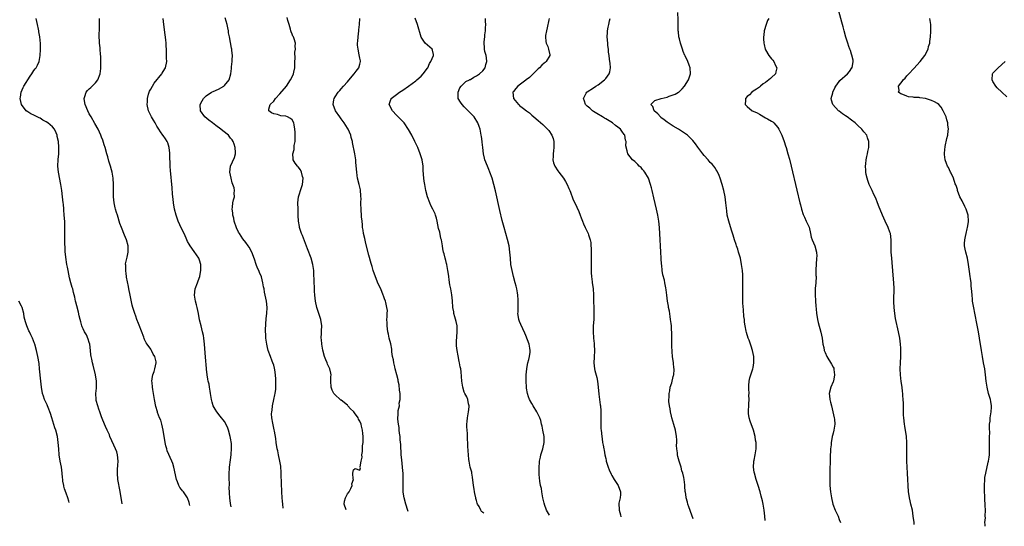
# Model space of a CAD drawing. Units: inches. Extents: x 2496000 to 2499000, y 1472621 to 1473000.
# Drawn here: x 2496970 to 2497291, y 1472666 to 1472831 of the extents above; entities that cross this region are included whole.
import ezdxf

# ---------------------------------------------------------------- set-up
doc = ezdxf.new("R2010")
doc.units = ezdxf.units.IN
doc.header["$MEASUREMENT"] = 0
doc.layers.add('LD24961470_10ft', color=110, linetype='Continuous')

msp = doc.modelspace()

# ---------------------------------------------------------------- linework, layer by layer
at = {"layer": 'LD24961470_10ft'}
for points, elevation in [([(2497261.41, 1472666.35), (2497261.32, 1472667), (2497261.08, 1472669.08), (2497260.8, 1472671), (2497260.32, 1472673), (2497260.04, 1472674.04), (2497259.81, 1472675), (2497259.6, 1472676.4), (2497259.49, 1472677), (2497259.37, 1472679), (2497259.31, 1472681), (2497259.21, 1472683), (2497259.09, 1472685), (2497259.02, 1472687), (2497259.02, 1472690.98), (2497258.99, 1472693), (2497258.83, 1472695), (2497258.32, 1472698.32), (2497258.18, 1472699), (2497257.99, 1472701), (2497257.93, 1472701.93), (2497257.85, 1472705.85), (2497257.79, 1472707), (2497257.67, 1472708.33), (2497257.65, 1472709), (2497257.61, 1472709.61), (2497257.43, 1472711), (2497257.14, 1472712.86), (2497256.87, 1472715), (2497256.83, 1472717), (2497256.95, 1472719), (2497257.06, 1472721), (2497257.05, 1472723), (2497257, 1472723.68), (2497256.91, 1472725), (2497256.65, 1472727), (2497256.27, 1472729), (2497255.33, 1472733.33), (2497255.03, 1472735), (2497254.81, 1472737), (2497254.75, 1472738.75), (2497254.71, 1472739.29), (2497254.81, 1472743.19), (2497254.75, 1472745), (2497254.56, 1472747.44), (2497254.05, 1472753), (2497253.91, 1472755), (2497253.93, 1472756.07), (2497253.9, 1472757), (2497253.93, 1472758.07), (2497253.9, 1472759), (2497253.62, 1472761), (2497253.47, 1472761.47), (2497252.89, 1472763), (2497251.93, 1472765), (2497251.04, 1472767), (2497249.81, 1472770.19), (2497249.37, 1472771.37), (2497249, 1472772.2), (2497248.77, 1472772.77), (2497248.26, 1472773.74), (2497247.67, 1472775), (2497246.7, 1472777), (2497246.3, 1472778.3), (2497246.04, 1472779), (2497245.78, 1472780.22), (2497245.65, 1472781), (2497245.66, 1472781.66), (2497245.55, 1472783), (2497245.66, 1472783.66), (2497245.76, 1472785), (2497245.93, 1472786.07), (2497246.21, 1472787), (2497246.31, 1472787.69), (2497246.61, 1472789), (2497246.63, 1472791), (2497246.2, 1472792.2), (2497245.95, 1472793), (2497245, 1472794.12), (2497244.36, 1472795), (2497243, 1472796.14), (2497242.18, 1472797), (2497241, 1472797.87), (2497239.51, 1472799), (2497239, 1472799.32), (2497238.02, 1472800.02), (2497237, 1472800.82), (2497236.79, 1472801), (2497234.91, 1472803), (2497234.46, 1472804.46), (2497234.36, 1472805), (2497234.85, 1472806.85), (2497234.9, 1472807), (2497235.56, 1472808.44), (2497235.88, 1472809), (2497237, 1472810.55), (2497237.2, 1472810.8), (2497239.71, 1472813), (2497240.29, 1472813.71), (2497241.1, 1472814.9), (2497241.15, 1472815), (2497241.51, 1472817), (2497241.47, 1472817.47), (2497241.11, 1472819.11), (2497241, 1472819.4), (2497240.62, 1472820.62), (2497240.43, 1472821), (2497240.06, 1472821.94), (2497239.73, 1472823), (2497239.12, 1472824.88), (2497238.55, 1472827), (2497238.26, 1472828.26), (2497238.03, 1472829), (2497237.84, 1472829.84), (2497236.55, 1472834.55)], 7600), ([(2497056.13, 1472671.68), (2497055.97, 1472673), (2497055.9, 1472673.9), (2497055.77, 1472675), (2497055.62, 1472677), (2497055.41, 1472682.59), (2497055.45, 1472683.45), (2497055.32, 1472685), (2497055.33, 1472685.33), (2497055.03, 1472687), (2497054.55, 1472689), (2497054.3, 1472690.3), (2497054.08, 1472691), (2497053.78, 1472693), (2497053.65, 1472694.35), (2497053.25, 1472696.75), (2497053.15, 1472697.15), (2497052.78, 1472698.78), (2497052.73, 1472699.27), (2497052.41, 1472701), (2497052.34, 1472702.34), (2497052.37, 1472703), (2497052.5, 1472703.5), (2497052.66, 1472705), (2497053.07, 1472707), (2497053.42, 1472708.58), (2497053.45, 1472709), (2497053.65, 1472710.35), (2497053.69, 1472711), (2497053.67, 1472711.67), (2497053.72, 1472713), (2497053.66, 1472713.66), (2497053.59, 1472715), (2497053.33, 1472716.67), (2497053.26, 1472717.26), (2497053, 1472718.15), (2497052.72, 1472719), (2497052.51, 1472719.49), (2497051.92, 1472721), (2497051.23, 1472723), (2497051, 1472723.95), (2497050.72, 1472725), (2497050.44, 1472727), (2497050.41, 1472727.59), (2497050.36, 1472729.64), (2497050.42, 1472731.58), (2497050.58, 1472733.42), (2497050.77, 1472735), (2497050.87, 1472737), (2497050.68, 1472739), (2497050.27, 1472741), (2497050.05, 1472741.95), (2497049.85, 1472743), (2497049.73, 1472743.73), (2497049.47, 1472745), (2497049, 1472746.98), (2497048.36, 1472748.36), (2497048.14, 1472749), (2497047.76, 1472749.76), (2497047.3, 1472751), (2497046.71, 1472752.71), (2497045.85, 1472755), (2497045, 1472756.54), (2497044.72, 1472757), (2497043.92, 1472758.08), (2497043, 1472759.28), (2497041.84, 1472761), (2497041.52, 1472761.52), (2497040.85, 1472762.85), (2497040.16, 1472765), (2497040.01, 1472766.01), (2497039.75, 1472767), (2497039.74, 1472767.74), (2497039.52, 1472769), (2497039.64, 1472769.64), (2497039.7, 1472771), (2497039.96, 1472772.04), (2497040.24, 1472773), (2497040.18, 1472774.18), (2497040.29, 1472775), (2497040.15, 1472775.85), (2497039.76, 1472777), (2497039.53, 1472777.53), (2497039.14, 1472779), (2497038.74, 1472781), (2497039, 1472783), (2497039.65, 1472784.35), (2497040.26, 1472785.74), (2497040.58, 1472787), (2497040.59, 1472787.41), (2497040.47, 1472789), (2497040.12, 1472790.12), (2497039.79, 1472791), (2497039.48, 1472791.48), (2497039, 1472792.06), (2497038.26, 1472793), (2497036.45, 1472794.45), (2497035.81, 1472795), (2497034.17, 1472796.17), (2497033.05, 1472797), (2497031.95, 1472797.95), (2497030.65, 1472799), (2497029.21, 1472801), (2497029.11, 1472803), (2497029.74, 1472804.26), (2497030.15, 1472805), (2497030.56, 1472805.44), (2497031, 1472805.8), (2497032.74, 1472807), (2497033.26, 1472807.26), (2497035, 1472808.04), (2497036.78, 1472809), (2497037, 1472809.2), (2497038.53, 1472811), (2497039.07, 1472813), (2497039.23, 1472814.77), (2497039.31, 1472815.31), (2497039.44, 1472817), (2497039.51, 1472817.51), (2497039.55, 1472819), (2497039.42, 1472820.58), (2497039.4, 1472821), (2497039.32, 1472821.32), (2497038.62, 1472825), (2497038.34, 1472826.34), (2497038.25, 1472827), (2497038.06, 1472827.94), (2497037.82, 1472829), (2497037.25, 1472831.25)], 7690), ([(2497076.55, 1472671.15), (2497075.93, 1472673), (2497076.07, 1472673.93), (2497076.33, 1472675), (2497076.54, 1472675.46), (2497077, 1472676.27), (2497077.52, 1472677), (2497078.09, 1472678.09), (2497078.52, 1472679), (2497078.47, 1472679.53), (2497078.95, 1472681), (2497078.86, 1472681.14), (2497078.71, 1472683), (2497079, 1472684.15), (2497079.48, 1472684.52), (2497081, 1472684.07), (2497081.19, 1472684.81), (2497081.18, 1472685), (2497081.14, 1472685.14), (2497081.43, 1472687), (2497081.74, 1472688.26), (2497081.66, 1472689), (2497081.88, 1472690.12), (2497081.88, 1472691), (2497081.93, 1472691.93), (2497082.06, 1472693), (2497082.1, 1472693.9), (2497082.11, 1472695), (2497082.05, 1472695.95), (2497081.91, 1472697), (2497081.62, 1472698.38), (2497081.43, 1472699), (2497081, 1472700.01), (2497080.61, 1472700.61), (2497080.48, 1472701), (2497079.3, 1472702.7), (2497079.07, 1472703), (2497079, 1472703.08), (2497077.95, 1472703.95), (2497077.15, 1472705), (2497077, 1472705.16), (2497075, 1472706.78), (2497074.85, 1472706.85), (2497074.68, 1472707), (2497073, 1472708.52), (2497072.52, 1472709), (2497072.01, 1472710.01), (2497071.72, 1472711), (2497071.62, 1472713), (2497071.61, 1472714.39), (2497071.66, 1472715), (2497071.59, 1472715.59), (2497071.3, 1472717), (2497070.55, 1472718.55), (2497070.4, 1472719), (2497069.95, 1472719.95), (2497069.58, 1472721), (2497068.98, 1472723.02), (2497068.61, 1472725), (2497068.55, 1472726.55), (2497068.48, 1472727), (2497068.6, 1472728.6), (2497068.6, 1472729.4), (2497068.63, 1472731), (2497068.29, 1472733), (2497067.07, 1472737), (2497066.64, 1472739), (2497066.39, 1472741), (2497066.29, 1472742.29), (2497066.27, 1472743), (2497066.28, 1472743.72), (2497066.21, 1472745), (2497066.22, 1472745.78), (2497066.11, 1472747.89), (2497066.03, 1472749), (2497065.72, 1472751), (2497065.14, 1472753), (2497064.04, 1472756.04), (2497062.34, 1472760.34), (2497062.06, 1472761), (2497061.43, 1472763), (2497061.35, 1472763.35), (2497061.05, 1472765.05), (2497060.94, 1472766.94), (2497060.93, 1472769), (2497060.88, 1472771), (2497061.04, 1472773), (2497062.06, 1472776.06), (2497062.4, 1472777), (2497062.56, 1472779), (2497062.36, 1472779.64), (2497062.06, 1472781), (2497061.73, 1472781.73), (2497061, 1472782.74), (2497060.77, 1472783), (2497059.97, 1472783.97), (2497059.39, 1472785), (2497059.3, 1472785.3), (2497059.23, 1472787), (2497059.61, 1472788.39), (2497059.64, 1472789), (2497059.71, 1472789.71), (2497059.98, 1472791), (2497059.97, 1472791.97), (2497060.03, 1472793), (2497060, 1472794), (2497059.91, 1472795), (2497059.64, 1472796.36), (2497059.59, 1472797), (2497059, 1472798.02), (2497058.49, 1472798.49), (2497057.5, 1472799), (2497057, 1472799.19), (2497055.37, 1472799.37), (2497054.22, 1472799.78), (2497053, 1472799.97), (2497052.3, 1472800.3), (2497051.47, 1472801), (2497051.46, 1472801.46), (2497051.9, 1472803), (2497053, 1472804.15), (2497053.6, 1472805), (2497055, 1472806.45), (2497057.16, 1472809), (2497058.51, 1472811), (2497059, 1472812.03), (2497059.5, 1472813), (2497059.59, 1472813.59), (2497059.9, 1472815), (2497059.91, 1472817), (2497059.99, 1472817.99), (2497059.9, 1472820.1), (2497060.12, 1472821), (2497060.01, 1472821.99), (2497060.1, 1472823), (2497059.63, 1472824.37), (2497059.43, 1472825), (2497059.28, 1472825.28), (2497059, 1472825.91), (2497058.69, 1472826.69), (2497058.59, 1472827), (2497058.44, 1472827.56), (2497058, 1472829), (2497057.64, 1472830.36), (2497057.34, 1472831.34)], 7680), ([(2497121.39, 1472669.98), (2497121.09, 1472670.28), (2497120.8, 1472670.48), (2497120.62, 1472670.58), (2497120.34, 1472671), (2497119.82, 1472672.18), (2497119.33, 1472673), (2497119.23, 1472673.23), (2497119, 1472674.13), (2497118.81, 1472674.81), (2497118.78, 1472675), (2497118.42, 1472676.42), (2497118.32, 1472677), (2497118.21, 1472677.79), (2497118, 1472679), (2497117.7, 1472681.7), (2497117.47, 1472683), (2497117.42, 1472683.42), (2497116.97, 1472685.03), (2497116.55, 1472687), (2497116.47, 1472687.53), (2497116.34, 1472689), (2497116.3, 1472690.3), (2497116.2, 1472691.8), (2497116.17, 1472693), (2497116.09, 1472693.91), (2497116.06, 1472695), (2497116, 1472696), (2497115.91, 1472697), (2497115.87, 1472698.13), (2497115.83, 1472699), (2497115.9, 1472699.9), (2497116.02, 1472701), (2497116.42, 1472703), (2497116.58, 1472704.58), (2497116.59, 1472705), (2497116.4, 1472705.6), (2497116.17, 1472707), (2497115.88, 1472707.88), (2497115.18, 1472709), (2497115, 1472709.43), (2497114.55, 1472711), (2497114.36, 1472712.36), (2497114.25, 1472713), (2497113.99, 1472716.01), (2497113.86, 1472717), (2497113.69, 1472717.69), (2497113.49, 1472719), (2497113.38, 1472719.38), (2497113, 1472721.18), (2497112.65, 1472723), (2497112.47, 1472724.47), (2497112.44, 1472725), (2497112.48, 1472726.48), (2497112.54, 1472727), (2497112.6, 1472727.4), (2497112.72, 1472729), (2497112.64, 1472731), (2497112.36, 1472732.36), (2497111.96, 1472733.96), (2497111.65, 1472735), (2497111.57, 1472735.57), (2497111.29, 1472737), (2497111.12, 1472739.12), (2497110.92, 1472741.08), (2497110.61, 1472743), (2497110.35, 1472744.35), (2497110.08, 1472745.92), (2497109.93, 1472747), (2497109.84, 1472747.84), (2497109.67, 1472749), (2497109.33, 1472751), (2497109.27, 1472751.27), (2497109, 1472752.28), (2497108.78, 1472753), (2497108.42, 1472754.42), (2497108.21, 1472755), (2497108.06, 1472756.06), (2497107.88, 1472757), (2497107.69, 1472758.31), (2497107.56, 1472759), (2497107.43, 1472759.43), (2497107, 1472761.47), (2497106.66, 1472762.66), (2497106.21, 1472765), (2497105.98, 1472765.98), (2497105.69, 1472767), (2497105.49, 1472767.49), (2497105, 1472768.49), (2497104.77, 1472769), (2497104.15, 1472770.15), (2497103.75, 1472771), (2497103, 1472772.92), (2497102.5, 1472775), (2497102.29, 1472776.29), (2497102.14, 1472777), (2497101.97, 1472778.03), (2497101.86, 1472779), (2497101.75, 1472780.25), (2497101.68, 1472781.68), (2497101.59, 1472783), (2497101.3, 1472785), (2497100.7, 1472787), (2497099.86, 1472789), (2497098.92, 1472791), (2497097.94, 1472793), (2497096.9, 1472794.9), (2497095.41, 1472797), (2497095.22, 1472797.22), (2497094.26, 1472798.26), (2497093, 1472799.56), (2497091.69, 1472801), (2497090.6, 1472803), (2497091, 1472804.3), (2497091.17, 1472804.83), (2497091.24, 1472805), (2497093, 1472806.27), (2497093.92, 1472807), (2497095, 1472807.7), (2497096.89, 1472809), (2497099.25, 1472810.75), (2497099.61, 1472811), (2497101, 1472812.26), (2497101.68, 1472813), (2497103, 1472814.81), (2497103.11, 1472815), (2497103.65, 1472816.35), (2497104.16, 1472817), (2497105.03, 1472819), (2497105, 1472819.29), (2497104.71, 1472820.71), (2497104.53, 1472821), (2497103, 1472822.3), (2497102.3, 1472823), (2497101, 1472824.94), (2497099.74, 1472829), (2497099, 1472831.14)], 7660), ([(2497212.91, 1472667.61), (2497212.81, 1472669), (2497212.58, 1472671), (2497212.22, 1472673), (2497212, 1472674), (2497211.59, 1472675.59), (2497211.21, 1472677), (2497210.61, 1472679), (2497209.95, 1472681), (2497209.38, 1472683), (2497209.34, 1472683.34), (2497209.09, 1472685), (2497209.18, 1472686.82), (2497209.2, 1472687), (2497209.27, 1472687.27), (2497209.62, 1472689), (2497209.96, 1472691), (2497209.93, 1472691.93), (2497209.93, 1472693), (2497209.77, 1472693.77), (2497209.6, 1472695), (2497209.06, 1472697), (2497207.98, 1472699.98), (2497207.68, 1472701), (2497207.5, 1472702.5), (2497207.42, 1472703), (2497207.44, 1472703.44), (2497207.56, 1472705), (2497207.62, 1472705.62), (2497207.7, 1472707), (2497207.62, 1472708.38), (2497207.64, 1472709), (2497207.53, 1472710.47), (2497207.53, 1472711), (2497207.62, 1472711.62), (2497207.69, 1472713), (2497207.92, 1472714.08), (2497208.21, 1472715), (2497208.91, 1472717), (2497209, 1472717.47), (2497209.25, 1472719), (2497209.17, 1472721), (2497209, 1472721.94), (2497208.77, 1472723), (2497208.32, 1472724.32), (2497208.11, 1472725), (2497207.63, 1472726.37), (2497207.36, 1472727), (2497206.8, 1472728.8), (2497206.74, 1472729.26), (2497206.38, 1472731), (2497206.17, 1472732.17), (2497206.11, 1472733), (2497205.98, 1472733.98), (2497205.79, 1472736.21), (2497205.65, 1472738.35), (2497205.64, 1472739.64), (2497205.61, 1472741), (2497205.63, 1472744.37), (2497205.64, 1472745), (2497205.6, 1472746.4), (2497205.62, 1472747), (2497205.61, 1472747.61), (2497205.5, 1472749), (2497205.24, 1472751), (2497204.82, 1472753), (2497204.26, 1472755), (2497203.96, 1472755.96), (2497203.59, 1472757), (2497203.45, 1472757.45), (2497202.9, 1472759), (2497202.45, 1472760.45), (2497201.89, 1472762.11), (2497201.03, 1472765), (2497200.57, 1472767), (2497200.37, 1472768.37), (2497200.18, 1472770.18), (2497200.11, 1472771), (2497199.86, 1472773), (2497199.48, 1472775), (2497198.92, 1472777), (2497198.24, 1472779), (2497197.91, 1472779.91), (2497197.29, 1472781.29), (2497197, 1472781.73), (2497196.53, 1472782.53), (2497196.15, 1472783), (2497195.62, 1472783.62), (2497195, 1472784.19), (2497194.3, 1472785), (2497193, 1472786.4), (2497192.56, 1472787), (2497191, 1472789.08), (2497190.22, 1472790.22), (2497189.33, 1472791.33), (2497187.62, 1472793), (2497187.28, 1472793.28), (2497185, 1472794.81), (2497184.68, 1472795), (2497183, 1472795.95), (2497181.31, 1472797), (2497181, 1472797.22), (2497180.05, 1472798.05), (2497179, 1472798.83), (2497178.8, 1472799), (2497178.02, 1472800.02), (2497176.76, 1472801), (2497176.32, 1472802.32), (2497175.72, 1472803), (2497177, 1472804.28), (2497179.08, 1472805), (2497181, 1472805.44), (2497181.71, 1472805.71), (2497183, 1472806.16), (2497183.61, 1472806.39), (2497184.69, 1472807), (2497184.87, 1472807.13), (2497185.9, 1472808.1), (2497186.68, 1472809), (2497187.92, 1472811), (2497188.57, 1472813), (2497188.46, 1472815), (2497188.16, 1472815.84), (2497187.69, 1472817), (2497186.83, 1472818.83), (2497186.78, 1472819), (2497186.25, 1472820.25), (2497185.97, 1472821), (2497185.29, 1472823), (2497185, 1472824.34), (2497184.84, 1472825), (2497184.67, 1472826.67), (2497184.61, 1472827), (2497184.59, 1472828.59), (2497184.56, 1472829), (2497184.56, 1472830.56), (2497184.53, 1472833)], 7620), ([(2497003.66, 1472673.04), (2497003.03, 1472677.03), (2497002.73, 1472678.73), (2497002.6, 1472679.4), (2497002.34, 1472681), (2497002.17, 1472683), (2497002.2, 1472684.2), (2497002.33, 1472685.67), (2497002.4, 1472687), (2497002.24, 1472689), (2497001.95, 1472689.95), (2497001.59, 1472691), (2497001, 1472692.21), (2496999.74, 1472695), (2496999.54, 1472695.54), (2496998.79, 1472697), (2496998.27, 1472698.27), (2496997.91, 1472699), (2496997.21, 1472700.79), (2496997, 1472701.35), (2496996.44, 1472703), (2496996.1, 1472703.9), (2496995.75, 1472705), (2496995.26, 1472706.74), (2496995.21, 1472707), (2496995.14, 1472709), (2496995.34, 1472710.66), (2496995.37, 1472711), (2496995.34, 1472713), (2496995, 1472715), (2496994.24, 1472718.24), (2496994.02, 1472719), (2496993.81, 1472720.19), (2496993.63, 1472721), (2496993.54, 1472721.54), (2496993.45, 1472723), (2496993.2, 1472725), (2496993, 1472725.62), (2496992.69, 1472726.69), (2496992.08, 1472728.08), (2496991.48, 1472729), (2496991, 1472730.02), (2496990.71, 1472730.71), (2496990.56, 1472731), (2496990.24, 1472732.24), (2496990, 1472733), (2496989.71, 1472734.29), (2496989.47, 1472735.47), (2496989, 1472737.46), (2496988.69, 1472738.69), (2496988.58, 1472739), (2496988.27, 1472740.27), (2496987.84, 1472741.84), (2496987.61, 1472743), (2496987.45, 1472743.45), (2496987.05, 1472745), (2496986.61, 1472746.61), (2496986.11, 1472749), (2496985.89, 1472750.11), (2496985.73, 1472751), (2496985.36, 1472753.36), (2496985.21, 1472755.21), (2496985.05, 1472759), (2496985.01, 1472761), (2496985.02, 1472762.98), (2496985.01, 1472764.99), (2496984.89, 1472767), (2496984.73, 1472768.73), (2496984.73, 1472769), (2496984.57, 1472770.57), (2496984.55, 1472771), (2496984.32, 1472773), (2496984.05, 1472775), (2496983.73, 1472777), (2496982.97, 1472781), (2496982.8, 1472783), (2496982.88, 1472785.12), (2496983.08, 1472787), (2496983.16, 1472789), (2496983.14, 1472789.14), (2496983, 1472791), (2496982.6, 1472792.6), (2496982.54, 1472793), (2496982.21, 1472793.79), (2496981.67, 1472795), (2496981, 1472795.71), (2496979.58, 1472797), (2496979, 1472797.36), (2496977.93, 1472797.93), (2496977, 1472798.53), (2496976.68, 1472798.68), (2496975, 1472799.54), (2496974.01, 1472800.01), (2496973, 1472800.63), (2496972.5, 1472801), (2496970.97, 1472803), (2496970.56, 1472805), (2496970.6, 1472805.4), (2496970.85, 1472807), (2496971.47, 1472808.53), (2496971.71, 1472809), (2496973.75, 1472812.25), (2496974.34, 1472813), (2496975, 1472814.04), (2496975.4, 1472814.6), (2496975.74, 1472815), (2496976.13, 1472815.87), (2496976.67, 1472817), (2496977.02, 1472818.98), (2496977.13, 1472820.87), (2496977.14, 1472822.86), (2496976.95, 1472825), (2496976.63, 1472826.63), (2496976.58, 1472827), (2496976.48, 1472827.52), (2496976.18, 1472829), (2496975.75, 1472831)], 7720), ([(2497025.67, 1472672.47), (2497025.6, 1472673), (2497025.51, 1472673.51), (2497025, 1472675.06), (2497023.61, 1472677), (2497023.33, 1472677.33), (2497023, 1472677.77), (2497022.43, 1472678.43), (2497022.19, 1472679), (2497021.75, 1472680.25), (2497021.41, 1472681), (2497020.54, 1472685), (2497020.18, 1472686.18), (2497019.88, 1472687), (2497018.32, 1472690.32), (2497018.19, 1472691), (2497017.91, 1472691.91), (2497017.75, 1472693), (2497017.02, 1472697.02), (2497016.57, 1472699), (2497016.25, 1472700.25), (2497015.87, 1472701), (2497015.22, 1472702.78), (2497015.15, 1472703), (2497014.7, 1472704.7), (2497014.24, 1472707), (2497013.68, 1472710.32), (2497013.58, 1472711), (2497013.42, 1472712.58), (2497013.41, 1472713), (2497013.53, 1472714.47), (2497013.65, 1472715), (2497014.08, 1472716.08), (2497014.38, 1472717), (2497014.8, 1472719), (2497014.76, 1472719.24), (2497014.29, 1472721), (2497013.8, 1472721.8), (2497013.26, 1472723), (2497013, 1472723.43), (2497011.85, 1472725), (2497011.51, 1472725.51), (2497011, 1472726.59), (2497010.85, 1472726.85), (2497010.71, 1472727.29), (2497009.22, 1472731.22), (2497009, 1472731.74), (2497008.52, 1472733), (2497008.12, 1472734.12), (2497007.8, 1472735), (2497007.19, 1472737), (2497007, 1472737.71), (2497006.75, 1472738.75), (2497006.27, 1472741), (2497005.9, 1472743), (2497005.79, 1472743.79), (2497005.15, 1472746.85), (2497005.14, 1472747.14), (2497005, 1472747.92), (2497004.85, 1472749), (2497004.87, 1472750.87), (2497004.84, 1472751), (2497004.84, 1472751.16), (2497005, 1472752.08), (2497005.3, 1472753.3), (2497005.68, 1472755), (2497005.65, 1472757), (2497005.08, 1472759), (2497004.52, 1472760.52), (2497003.52, 1472763), (2497003, 1472764.34), (2497002.17, 1472767), (2497001.86, 1472767.86), (2497001.56, 1472769), (2497001.42, 1472769.42), (2497001.11, 1472771), (2497000.92, 1472773), (2497000.89, 1472775.11), (2497000.92, 1472777), (2497000.83, 1472779), (2497000.44, 1472781), (2497000.23, 1472781.77), (2496999.86, 1472783), (2496999.42, 1472784.58), (2496999, 1472785.96), (2496998.72, 1472787), (2496998.13, 1472789), (2496997.87, 1472789.87), (2496997.38, 1472791.38), (2496997, 1472792.42), (2496996.78, 1472793), (2496995.86, 1472795), (2496994.86, 1472796.86), (2496993.58, 1472799), (2496993, 1472800), (2496992.49, 1472801), (2496991.69, 1472803), (2496991.6, 1472803.6), (2496991.36, 1472805), (2496991.57, 1472805.57), (2496992.01, 1472807), (2496992.46, 1472807.54), (2496993, 1472808.07), (2496993.5, 1472808.5), (2496994.52, 1472809.48), (2496995, 1472810.09), (2496995.8, 1472811), (2496996.56, 1472813), (2496996.72, 1472814.72), (2496996.74, 1472815), (2496996.76, 1472816.76), (2496996.74, 1472818.74), (2496996.7, 1472819.3), (2496996.53, 1472821), (2496996.51, 1472821.49), (2496996.33, 1472823), (2496996.34, 1472823.66), (2496996.27, 1472825), (2496996.31, 1472828.31), (2496996.3, 1472831)], 7710), ([(2497039.22, 1472672.12), (2497039, 1472673.17), (2497038.69, 1472675), (2497038.59, 1472676.59), (2497038.56, 1472678.56), (2497038.59, 1472679), (2497038.59, 1472679.41), (2497038.49, 1472681.51), (2497038.47, 1472683), (2497038.61, 1472684.61), (2497038.61, 1472685), (2497039, 1472687.35), (2497039.19, 1472689), (2497039.19, 1472689.19), (2497039.31, 1472691), (2497039.26, 1472692.74), (2497039, 1472694.45), (2497038.89, 1472695), (2497038.26, 1472697), (2497037.98, 1472697.98), (2497037, 1472699.9), (2497035.62, 1472701.62), (2497034.46, 1472703), (2497033.91, 1472703.91), (2497033.36, 1472705), (2497033, 1472706.2), (2497032.81, 1472707), (2497032.47, 1472709), (2497032.29, 1472709.71), (2497032.09, 1472711), (2497031.98, 1472711.98), (2497031.67, 1472713), (2497031.6, 1472713.6), (2497031.34, 1472715), (2497031.15, 1472716.85), (2497031.1, 1472717.1), (2497030.78, 1472720.78), (2497030.53, 1472725), (2497030.31, 1472727), (2497030.14, 1472727.86), (2497029.89, 1472729), (2497029.36, 1472731), (2497028.9, 1472732.9), (2497028.5, 1472735), (2497028.07, 1472737), (2497027.85, 1472737.85), (2497027.54, 1472739), (2497027.2, 1472741), (2497027.45, 1472743), (2497028.18, 1472745), (2497028.38, 1472745.62), (2497028.97, 1472747), (2497029, 1472747.15), (2497029.32, 1472749), (2497029.35, 1472749.35), (2497029.3, 1472751), (2497029.24, 1472751.24), (2497029, 1472752.07), (2497028.63, 1472753), (2497027.17, 1472755.17), (2497025.82, 1472757), (2497025.54, 1472757.54), (2497025, 1472758.45), (2497024.52, 1472759.48), (2497023.87, 1472761), (2497023, 1472762.66), (2497021.96, 1472765), (2497021.24, 1472767), (2497020.72, 1472769), (2497020.39, 1472771), (2497020.25, 1472772.25), (2497020.11, 1472773.89), (2497019.98, 1472775.98), (2497019.89, 1472777), (2497019.58, 1472780.42), (2497019.47, 1472781.47), (2497019.37, 1472783), (2497019.2, 1472786.8), (2497019.21, 1472787.21), (2497018.99, 1472789), (2497018.55, 1472790.55), (2497018.34, 1472791), (2497017.81, 1472791.81), (2497017, 1472792.89), (2497016.94, 1472793), (2497016.13, 1472794.13), (2497015.65, 1472795), (2497015.37, 1472795.37), (2497015, 1472795.96), (2497014.61, 1472796.61), (2497014.42, 1472797), (2497013.88, 1472797.88), (2497013.23, 1472799), (2497013, 1472799.46), (2497012.3, 1472801), (2497011.88, 1472803), (2497011.92, 1472803.92), (2497011.95, 1472805), (2497012.33, 1472806.33), (2497012.49, 1472807), (2497012.63, 1472807.37), (2497013, 1472808.06), (2497013.53, 1472809), (2497014.08, 1472809.92), (2497016.63, 1472813), (2497016.74, 1472813.26), (2497017, 1472813.73), (2497017.81, 1472815), (2497018.19, 1472817), (2497018.12, 1472818.12), (2497018.18, 1472819), (2497018.08, 1472820.08), (2497018.14, 1472821), (2497018.01, 1472822.01), (2497018.01, 1472823), (2497017.91, 1472824.09), (2497017.67, 1472825.67), (2497017.23, 1472829), (2497017.04, 1472831)], 7700), ([(2497096.73, 1472670.62), (2497096.66, 1472670.86), (2497096.02, 1472673), (2497095.45, 1472675), (2497095.17, 1472676.83), (2497095.13, 1472677), (2497095.11, 1472679.11), (2497095.16, 1472681), (2497095.08, 1472683), (2497095, 1472683.75), (2497094.9, 1472685), (2497094.64, 1472687.36), (2497094.48, 1472689), (2497094.43, 1472690.43), (2497094.35, 1472691), (2497094.34, 1472692.34), (2497094.13, 1472693.87), (2497094.11, 1472695), (2497093.89, 1472696.11), (2497093.85, 1472697), (2497093.86, 1472697.86), (2497093.56, 1472699), (2497093.35, 1472700.65), (2497093.52, 1472702.48), (2497093.54, 1472703), (2497093.49, 1472703.49), (2497093.89, 1472705), (2497093.83, 1472705.83), (2497094.12, 1472707), (2497094.18, 1472707.82), (2497094.11, 1472709), (2497093.98, 1472710.02), (2497093.8, 1472711.8), (2497093.54, 1472713), (2497093.47, 1472713.47), (2497093.1, 1472715), (2497092.57, 1472717), (2497092.39, 1472717.61), (2497092.04, 1472719), (2497091.93, 1472719.93), (2497091.69, 1472721), (2497091.48, 1472722.52), (2497091.46, 1472723), (2497091.41, 1472723.41), (2497091.08, 1472725.08), (2497090.57, 1472727), (2497090.31, 1472728.31), (2497090.15, 1472729), (2497090.03, 1472729.97), (2497089.94, 1472731), (2497089.94, 1472731.93), (2497089.86, 1472733), (2497089.94, 1472733.94), (2497089.87, 1472735), (2497089.99, 1472735.99), (2497089.86, 1472737), (2497089.45, 1472738.55), (2497089.4, 1472739), (2497089, 1472739.8), (2497088.73, 1472740.73), (2497088.64, 1472741), (2497087.84, 1472743), (2497087, 1472744.71), (2497085.79, 1472747.79), (2497085.39, 1472749), (2497085, 1472750.25), (2497084.74, 1472751.26), (2497083.97, 1472753.97), (2497083, 1472757.76), (2497082.62, 1472759.38), (2497082.27, 1472761), (2497082.12, 1472762.12), (2497081.94, 1472763), (2497081.89, 1472763.89), (2497081.74, 1472765), (2497081.59, 1472766.41), (2497081.58, 1472767), (2497081.42, 1472768.58), (2497081.33, 1472771), (2497081.41, 1472772.59), (2497081.4, 1472773), (2497081.35, 1472773.35), (2497081.27, 1472775), (2497081.21, 1472775.21), (2497081, 1472776.15), (2497080.79, 1472777), (2497080.26, 1472779), (2497080.12, 1472779.88), (2497080, 1472781), (2497079.98, 1472781.98), (2497079.77, 1472784.23), (2497079.72, 1472785), (2497079.37, 1472787), (2497078.64, 1472790.64), (2497078.61, 1472791), (2497078.23, 1472792.23), (2497078.07, 1472793), (2497077.19, 1472795), (2497077, 1472795.32), (2497075.95, 1472797), (2497075, 1472798.39), (2497074.5, 1472799), (2497073.08, 1472801), (2497072.31, 1472803), (2497072.55, 1472804.55), (2497072.64, 1472805), (2497073, 1472805.5), (2497073.96, 1472807), (2497074.48, 1472807.52), (2497075, 1472808.09), (2497075.74, 1472809), (2497077, 1472810.41), (2497079.08, 1472812.92), (2497079.18, 1472813), (2497079.86, 1472813.86), (2497080.72, 1472815), (2497081, 1472816.13), (2497081.27, 1472817), (2497081.2, 1472817.2), (2497081, 1472818.14), (2497080.84, 1472819.16), (2497080.44, 1472821), (2497080.32, 1472822.32), (2497080.28, 1472823), (2497080.35, 1472823.65), (2497080.44, 1472825), (2497080.71, 1472827), (2497080.73, 1472827.27), (2497080.97, 1472829), (2497081.06, 1472831)], 7670), ([(2497142.71, 1472669.43), (2497142.38, 1472669.9), (2497141.8, 1472671), (2497141.15, 1472672.85), (2497141.08, 1472673), (2497141, 1472673.29), (2497140.6, 1472675), (2497140.36, 1472676.36), (2497140.2, 1472677), (2497140.08, 1472678.08), (2497139.85, 1472679), (2497139.6, 1472680.4), (2497139.41, 1472682.59), (2497139.39, 1472683), (2497139.39, 1472685), (2497139.49, 1472686.51), (2497139.5, 1472687), (2497139.77, 1472688.23), (2497139.89, 1472689), (2497140.29, 1472690.29), (2497140.54, 1472691), (2497140.99, 1472693), (2497140.95, 1472695), (2497140.59, 1472697), (2497140.32, 1472698.32), (2497140.17, 1472699), (2497139.87, 1472700.13), (2497139.6, 1472701), (2497138.64, 1472703), (2497137.38, 1472705), (2497137, 1472705.68), (2497136.2, 1472707), (2497135.89, 1472707.89), (2497135.53, 1472709), (2497135.29, 1472710.71), (2497135.24, 1472711), (2497135.13, 1472713), (2497135.18, 1472715), (2497135.37, 1472717), (2497135.58, 1472718.42), (2497135.73, 1472719), (2497136.02, 1472720.02), (2497136.19, 1472721), (2497136.41, 1472722.41), (2497136.44, 1472723), (2497136.31, 1472723.69), (2497136.1, 1472725), (2497135.57, 1472726.43), (2497135, 1472727.85), (2497134.65, 1472728.65), (2497134, 1472730), (2497133.38, 1472731.38), (2497133, 1472732.4), (2497132.8, 1472733), (2497132.79, 1472733.21), (2497132.48, 1472735), (2497132.53, 1472735.47), (2497132.5, 1472737), (2497132.55, 1472739), (2497132.51, 1472739.49), (2497132.42, 1472741), (2497132.28, 1472741.72), (2497132.07, 1472743), (2497131.87, 1472743.87), (2497131.57, 1472745), (2497131, 1472747.07), (2497130.53, 1472749), (2497130.18, 1472751), (2497130.01, 1472753), (2497129.87, 1472755), (2497129.58, 1472757), (2497129.07, 1472759.07), (2497127.95, 1472763), (2497127.32, 1472765.32), (2497126.55, 1472768.55), (2497125.13, 1472774.87), (2497124.63, 1472777), (2497124.08, 1472779), (2497123.37, 1472781), (2497123, 1472781.91), (2497122.52, 1472783), (2497121.73, 1472785), (2497121.57, 1472785.57), (2497121.25, 1472787), (2497121, 1472789.02), (2497120.81, 1472790.81), (2497120.81, 1472791), (2497120.59, 1472792.59), (2497120.53, 1472793), (2497120.36, 1472793.64), (2497120.12, 1472795), (2497119.89, 1472795.89), (2497119.46, 1472797), (2497118.21, 1472799), (2497117, 1472800.19), (2497116.61, 1472800.61), (2497116.31, 1472801), (2497115.62, 1472801.62), (2497115, 1472802.31), (2497114.33, 1472803), (2497113.76, 1472803.76), (2497113.06, 1472805), (2497112.98, 1472807), (2497113.6, 1472808.4), (2497114.03, 1472809), (2497115, 1472809.95), (2497115.55, 1472810.45), (2497116.65, 1472811), (2497116.86, 1472811.14), (2497117, 1472811.18), (2497118.09, 1472811.91), (2497119, 1472812.32), (2497119.95, 1472813), (2497121, 1472814.02), (2497121.75, 1472815), (2497122.01, 1472815.99), (2497122.31, 1472817), (2497122.23, 1472818.23), (2497122.08, 1472819), (2497121.71, 1472820.29), (2497121.58, 1472821), (2497121.56, 1472821.56), (2497121.42, 1472823), (2497121.46, 1472823.46), (2497121.66, 1472825), (2497121.72, 1472825.72), (2497121.91, 1472827), (2497121.93, 1472827.93), (2497122.01, 1472829), (2497121.95, 1472830.05), (2497121.93, 1472831)], 7650), ([(2497142.67, 1472831), (2497142.55, 1472830.55), (2497141.98, 1472828.02), (2497141.7, 1472827), (2497141.48, 1472825.48), (2497141.45, 1472825), (2497141.54, 1472823.54), (2497141.67, 1472823), (2497142.15, 1472821.85), (2497142.41, 1472821), (2497142.8, 1472819.2), (2497142.83, 1472819), (2497141.68, 1472817), (2497141.28, 1472816.72), (2497141, 1472816.51), (2497140.23, 1472815.77), (2497139.52, 1472815), (2497139, 1472814.58), (2497137.41, 1472813), (2497136.18, 1472811.82), (2497135.15, 1472811), (2497135.08, 1472810.92), (2497132.47, 1472809), (2497131.81, 1472808.19), (2497131, 1472807.26), (2497130.82, 1472807), (2497130.97, 1472805), (2497132.68, 1472803), (2497132.87, 1472802.87), (2497133, 1472802.73), (2497134.27, 1472801.73), (2497135.23, 1472801), (2497136.26, 1472800.26), (2497137, 1472799.52), (2497137.61, 1472799), (2497139, 1472797.77), (2497140.54, 1472796.54), (2497142.07, 1472795), (2497142.52, 1472794.53), (2497143.46, 1472793), (2497143.9, 1472791.9), (2497144.11, 1472791), (2497144.16, 1472790.16), (2497144.16, 1472789), (2497144.05, 1472787.95), (2497143.9, 1472787), (2497143.91, 1472786.09), (2497143.83, 1472785), (2497144.08, 1472784.08), (2497144.44, 1472783), (2497145.47, 1472781.47), (2497145.72, 1472781), (2497147.24, 1472779), (2497147.93, 1472777.93), (2497148.49, 1472777), (2497149, 1472775.68), (2497149.32, 1472775), (2497149.55, 1472774.45), (2497150.32, 1472772.32), (2497151.61, 1472769.61), (2497152.22, 1472768.22), (2497152.69, 1472767), (2497153, 1472766.11), (2497153.43, 1472765), (2497153.82, 1472764.18), (2497154.34, 1472763), (2497155, 1472761.73), (2497155.34, 1472761), (2497155.44, 1472760.56), (2497155.94, 1472759), (2497156.14, 1472758.14), (2497156.22, 1472757), (2497156.31, 1472756.31), (2497156.31, 1472755), (2497156.33, 1472754.33), (2497156.24, 1472751), (2497156.29, 1472749.71), (2497156.26, 1472748.26), (2497156.4, 1472747), (2497156.64, 1472745.36), (2497156.65, 1472745), (2497156.89, 1472743.12), (2497157.01, 1472741.01), (2497157.06, 1472739), (2497157.15, 1472736.85), (2497157.19, 1472735), (2497157.14, 1472733), (2497156.98, 1472731), (2497156.9, 1472729.1), (2497156.99, 1472727.01), (2497157.22, 1472725.22), (2497157.22, 1472724.78), (2497157.34, 1472723), (2497157.26, 1472720.74), (2497157.17, 1472719), (2497157.4, 1472717), (2497157.52, 1472716.48), (2497158.15, 1472714.15), (2497158.37, 1472713), (2497158.58, 1472711), (2497158.78, 1472708.78), (2497159.26, 1472705.26), (2497159.31, 1472705), (2497159.38, 1472703.38), (2497159.44, 1472703), (2497159.47, 1472702.53), (2497159.41, 1472701), (2497159.39, 1472699), (2497159.48, 1472697.48), (2497159.49, 1472697), (2497159.71, 1472695), (2497159.82, 1472694.18), (2497160.01, 1472693), (2497160.2, 1472692.2), (2497160.35, 1472691), (2497160.5, 1472690.5), (2497160.73, 1472689), (2497161, 1472687.77), (2497161.16, 1472687.16), (2497161.18, 1472687), (2497161.76, 1472685), (2497162.1, 1472684.1), (2497162.74, 1472682.74), (2497163, 1472682.32), (2497163.78, 1472681), (2497165.09, 1472679), (2497165.83, 1472677), (2497165.86, 1472676.14), (2497165.75, 1472675), (2497165.32, 1472673.32), (2497165.25, 1472673), (2497165.38, 1472671.38), (2497165.36, 1472671), (2497165.78, 1472669.47), (2497165.98, 1472668.83)], 7640), ([(2497189.46, 1472668.22), (2497189, 1472669.39), (2497188.1, 1472672.1), (2497187.75, 1472673), (2497187.62, 1472673.62), (2497187.18, 1472675), (2497187.17, 1472675.17), (2497186.92, 1472676.92), (2497186.89, 1472677), (2497186.8, 1472678.8), (2497186.7, 1472679.3), (2497186.5, 1472681), (2497186.38, 1472681.62), (2497186.07, 1472683), (2497185.8, 1472683.8), (2497185.56, 1472685), (2497184.95, 1472687), (2497184.46, 1472688.46), (2497184.35, 1472689), (2497184.32, 1472689.68), (2497184.1, 1472691), (2497184.05, 1472692.05), (2497184.12, 1472693), (2497184.12, 1472693.88), (2497184.06, 1472695), (2497183.69, 1472697), (2497183.14, 1472698.86), (2497182.55, 1472701), (2497182.41, 1472701.59), (2497182.13, 1472703), (2497182, 1472704), (2497181.78, 1472705), (2497181.59, 1472706.41), (2497181.56, 1472707), (2497181.62, 1472707.62), (2497181.63, 1472709), (2497181.83, 1472709.83), (2497182.02, 1472711), (2497182.48, 1472712.48), (2497183, 1472714.48), (2497183.12, 1472714.88), (2497183.15, 1472715), (2497183.26, 1472716.74), (2497183.25, 1472717), (2497183.21, 1472717.21), (2497183.02, 1472719), (2497182.74, 1472721), (2497182.58, 1472722.58), (2497182.5, 1472724.5), (2497182.52, 1472727), (2497182.5, 1472729), (2497182.46, 1472729.54), (2497182.38, 1472731), (2497182.27, 1472731.73), (2497182.14, 1472733), (2497181.95, 1472734.05), (2497181.74, 1472735.74), (2497181.45, 1472737), (2497181.41, 1472737.41), (2497181.1, 1472739), (2497180.87, 1472741), (2497180.7, 1472742.7), (2497180.61, 1472743.39), (2497180.29, 1472745), (2497180.13, 1472745.87), (2497179.62, 1472747.62), (2497179.43, 1472749), (2497179.25, 1472750.75), (2497179.21, 1472751), (2497178.81, 1472757), (2497178.69, 1472759), (2497178.48, 1472763), (2497178.28, 1472765), (2497177.96, 1472767), (2497177.53, 1472769), (2497176.64, 1472772.64), (2497176.09, 1472775), (2497175.86, 1472775.86), (2497175.6, 1472777), (2497174.91, 1472779), (2497173.78, 1472781), (2497173.46, 1472781.46), (2497173, 1472781.91), (2497172.5, 1472782.5), (2497171.92, 1472783), (2497171.48, 1472783.48), (2497170.44, 1472784.44), (2497169.74, 1472785), (2497168.26, 1472787), (2497167.95, 1472787.95), (2497167.6, 1472789.6), (2497167.62, 1472791), (2497167.44, 1472791.44), (2497167.19, 1472793), (2497167, 1472793.3), (2497166.29, 1472794.29), (2497165.83, 1472795), (2497165, 1472795.66), (2497164.22, 1472796.22), (2497163.27, 1472797), (2497161, 1472798.38), (2497160.6, 1472798.6), (2497159.97, 1472799), (2497158.1, 1472800.1), (2497157, 1472800.78), (2497156.67, 1472801), (2497155.8, 1472801.8), (2497155, 1472802.47), (2497154.43, 1472803), (2497154.1, 1472804.1), (2497153.75, 1472805), (2497154.7, 1472806.7), (2497154.85, 1472807), (2497155, 1472807.12), (2497157, 1472808.49), (2497157.78, 1472809), (2497158.53, 1472809.47), (2497160.65, 1472811), (2497161, 1472811.43), (2497162.19, 1472813), (2497162.32, 1472813.68), (2497162.53, 1472815), (2497162.43, 1472816.43), (2497162.36, 1472817), (2497162.23, 1472817.77), (2497162.11, 1472819), (2497161.96, 1472820.04), (2497161.88, 1472821), (2497161.73, 1472822.27), (2497161.66, 1472823), (2497161.51, 1472825), (2497161.59, 1472826.41), (2497161.6, 1472827), (2497161.85, 1472828.15), (2497161.98, 1472829), (2497162.23, 1472830.23), (2497162.42, 1472831)], 7630), ([(2497214.12, 1472831), (2497213.65, 1472830.35), (2497213.16, 1472829), (2497212.57, 1472827), (2497212.45, 1472825.55), (2497212.35, 1472825), (2497212.35, 1472824.35), (2497212.42, 1472823), (2497212.54, 1472822.54), (2497212.86, 1472821), (2497213, 1472820.79), (2497214.03, 1472819), (2497215, 1472817.85), (2497215.41, 1472817.41), (2497215.66, 1472817), (2497216.26, 1472815.74), (2497216.67, 1472815), (2497216.34, 1472813.66), (2497216.24, 1472813), (2497215, 1472811.82), (2497214.57, 1472811.43), (2497214.13, 1472811), (2497213, 1472810.16), (2497212.26, 1472809.74), (2497211.33, 1472809), (2497211, 1472808.69), (2497210.04, 1472807.96), (2497209, 1472807.34), (2497208.55, 1472807), (2497207.79, 1472806.21), (2497207, 1472805.59), (2497206.51, 1472805), (2497206.46, 1472804.46), (2497206.4, 1472803), (2497207, 1472802.39), (2497208.69, 1472801), (2497209, 1472800.83), (2497210.27, 1472800.27), (2497211, 1472799.82), (2497211.57, 1472799.57), (2497212.49, 1472799), (2497213, 1472798.73), (2497213.68, 1472798.32), (2497215, 1472797.56), (2497215.33, 1472797.33), (2497215.72, 1472797), (2497216.34, 1472796.34), (2497217, 1472795.51), (2497217.36, 1472795), (2497218.31, 1472793), (2497219.08, 1472791), (2497219.54, 1472789.54), (2497219.74, 1472789), (2497220.31, 1472787), (2497220.77, 1472785.23), (2497221.31, 1472783), (2497223.15, 1472775.15), (2497224.19, 1472771), (2497224.34, 1472770.34), (2497224.7, 1472769), (2497225.25, 1472767.25), (2497225.34, 1472767), (2497225.68, 1472766.32), (2497226.27, 1472765), (2497227, 1472763.52), (2497227.15, 1472763.15), (2497227.66, 1472761), (2497227.85, 1472759.85), (2497228.16, 1472759), (2497229.04, 1472757), (2497229.64, 1472755), (2497229.67, 1472753.67), (2497229.64, 1472753), (2497229.45, 1472751), (2497229.37, 1472749.37), (2497229.4, 1472749), (2497229.41, 1472747.41), (2497229.47, 1472747), (2497229.36, 1472745), (2497229.19, 1472743.19), (2497229.16, 1472743), (2497229.1, 1472741), (2497229.23, 1472739.23), (2497229.23, 1472739), (2497229.4, 1472737.4), (2497229.45, 1472736.55), (2497229.61, 1472735), (2497229.78, 1472733.78), (2497229.92, 1472733), (2497230.11, 1472732.11), (2497231.03, 1472728.97), (2497231.44, 1472727), (2497231.69, 1472725), (2497231.92, 1472723.92), (2497232.07, 1472723), (2497232.36, 1472722.36), (2497232.91, 1472721), (2497234.48, 1472718.48), (2497235, 1472717.54), (2497235.18, 1472717.18), (2497235.23, 1472717), (2497235.25, 1472716.75), (2497235.49, 1472715), (2497235.08, 1472713), (2497235, 1472712.79), (2497234.21, 1472711), (2497233.73, 1472709), (2497233.79, 1472708.21), (2497233.95, 1472707), (2497234.17, 1472706.17), (2497234.42, 1472705), (2497235.36, 1472701), (2497235.41, 1472700.59), (2497235.54, 1472699), (2497235.22, 1472697), (2497235, 1472696.1), (2497234.75, 1472695.25), (2497234.71, 1472695), (2497234.42, 1472693.58), (2497234.36, 1472693), (2497234.31, 1472692.31), (2497234.18, 1472691), (2497234.07, 1472688.06), (2497233.94, 1472683), (2497233.91, 1472681), (2497233.94, 1472679), (2497234.11, 1472677), (2497234.43, 1472675), (2497234.95, 1472673), (2497235.7, 1472671), (2497236.59, 1472669), (2497237, 1472667.99), (2497237.35, 1472666.97)], 7610), ([(2497284.46, 1472665.75), (2497284.47, 1472666.29), (2497284.4, 1472667), (2497284.52, 1472668.52), (2497284.5, 1472669), (2497284.58, 1472671), (2497284.49, 1472672.49), (2497284.5, 1472673), (2497284.35, 1472674.35), (2497284.35, 1472675.65), (2497284.23, 1472677), (2497284.24, 1472677.76), (2497284.2, 1472679), (2497284.32, 1472681), (2497284.39, 1472681.61), (2497284.63, 1472683), (2497285.43, 1472686.57), (2497285.59, 1472687), (2497285.73, 1472688.27), (2497285.9, 1472689), (2497285.91, 1472689.91), (2497285.88, 1472691), (2497285.83, 1472691.83), (2497285.82, 1472693), (2497285.89, 1472694.11), (2497285.86, 1472695), (2497285.93, 1472696.07), (2497285.85, 1472697.85), (2497285.92, 1472699), (2497286.05, 1472699.95), (2497286.13, 1472701), (2497286.44, 1472703), (2497286.54, 1472704.54), (2497286.54, 1472705), (2497286.33, 1472706.33), (2497286.18, 1472707), (2497285.57, 1472709), (2497285.09, 1472711), (2497284.81, 1472713), (2497284.6, 1472715), (2497284.33, 1472717), (2497283.95, 1472719), (2497283.55, 1472721), (2497283.21, 1472723), (2497282.61, 1472727), (2497282.27, 1472729), (2497281.77, 1472731.77), (2497280.66, 1472737.34), (2497280.39, 1472739), (2497280.29, 1472739.71), (2497280.18, 1472741), (2497280.17, 1472742.17), (2497279.94, 1472744.06), (2497279.91, 1472745), (2497279.66, 1472746.34), (2497279.59, 1472747), (2497279.32, 1472748.68), (2497279.06, 1472751), (2497278.68, 1472753), (2497278.12, 1472755), (2497277.92, 1472755.92), (2497277.76, 1472757), (2497277.77, 1472757.77), (2497277.88, 1472759), (2497278.03, 1472760.03), (2497278.3, 1472761), (2497278.56, 1472762.56), (2497278.72, 1472763), (2497279, 1472764.79), (2497279.02, 1472765), (2497278.96, 1472767), (2497278.32, 1472769), (2497277.87, 1472769.87), (2497277, 1472771.66), (2497276.25, 1472773), (2497275.48, 1472775), (2497275.41, 1472775.41), (2497275, 1472776.63), (2497274.9, 1472776.9), (2497274.75, 1472777.25), (2497274.13, 1472779), (2497273.37, 1472780.63), (2497273.23, 1472781), (2497272.48, 1472782.48), (2497272.19, 1472783), (2497271.84, 1472783.84), (2497271.43, 1472785), (2497271.27, 1472786.73), (2497271.21, 1472787), (2497271.19, 1472787.19), (2497271.39, 1472789.39), (2497271.94, 1472791.94), (2497272.27, 1472793), (2497272.44, 1472794.44), (2497272.58, 1472795), (2497272.35, 1472796.35), (2497272.35, 1472797), (2497271.98, 1472797.98), (2497271.73, 1472799), (2497270.83, 1472801), (2497270.11, 1472802.11), (2497269.36, 1472803), (2497269, 1472803.31), (2497267.94, 1472803.94), (2497267, 1472804.35), (2497265, 1472804.94), (2497263.22, 1472805.22), (2497263, 1472805.28), (2497261.34, 1472805.34), (2497261, 1472805.44), (2497259.51, 1472805.51), (2497259, 1472805.69), (2497257.69, 1472806.31), (2497257, 1472806.53), (2497256.67, 1472806.67), (2497256.28, 1472807), (2497256.43, 1472807.57), (2497256.31, 1472809), (2497257, 1472809.95), (2497257.46, 1472810.54), (2497257.73, 1472811), (2497258.38, 1472811.62), (2497259, 1472812.34), (2497259.6, 1472813), (2497261.27, 1472814.73), (2497263.31, 1472817), (2497264.83, 1472819), (2497265.86, 1472821), (2497266.06, 1472821.94), (2497266.42, 1472823), (2497266.44, 1472823.56), (2497266.66, 1472825), (2497266.77, 1472826.77), (2497266.75, 1472827.25), (2497266.79, 1472829), (2497266.51, 1472831)], 7590), ([(2497291.51, 1472805.51), (2497289.85, 1472807), (2497288.41, 1472808.41), (2497287.91, 1472809), (2497287, 1472810.47), (2497286.69, 1472811), (2497286.8, 1472813), (2497287, 1472813.24), (2497288.66, 1472815), (2497290.99, 1472817)], 7580), ([(2496986.47, 1472673.49), (2496986.38, 1472673.88), (2496986.03, 1472675), (2496985.48, 1472676.52), (2496985, 1472678), (2496984.77, 1472678.77), (2496984.71, 1472679), (2496984.45, 1472680.45), (2496984.38, 1472681), (2496984.34, 1472681.66), (2496984.19, 1472683), (2496984.04, 1472684.04), (2496983.93, 1472685), (2496983.58, 1472687), (2496983.25, 1472689), (2496983.07, 1472690.93), (2496982.93, 1472693), (2496982.62, 1472695), (2496982.08, 1472697), (2496981.79, 1472697.79), (2496980.86, 1472701), (2496980.41, 1472702.41), (2496980.23, 1472703), (2496979.9, 1472703.9), (2496979.42, 1472705), (2496979.3, 1472705.3), (2496978.48, 1472707), (2496978.1, 1472708.1), (2496977.84, 1472709), (2496977.46, 1472711), (2496977.2, 1472713), (2496976.87, 1472717), (2496976.68, 1472718.68), (2496976.29, 1472721), (2496975.88, 1472723), (2496975.34, 1472725), (2496975.23, 1472725.23), (2496974.56, 1472727), (2496974.01, 1472728.01), (2496973.59, 1472729), (2496973.39, 1472729.39), (2496972.7, 1472731), (2496972.25, 1472732.25), (2496971.86, 1472733.86), (2496971.68, 1472735), (2496971.17, 1472737), (2496971, 1472737.38), (2496970.11, 1472739)], 7730)]:
    msp.add_lwpolyline(points, dxfattribs=dict(at, elevation=elevation))

doc.saveas('drawing.dxf')
